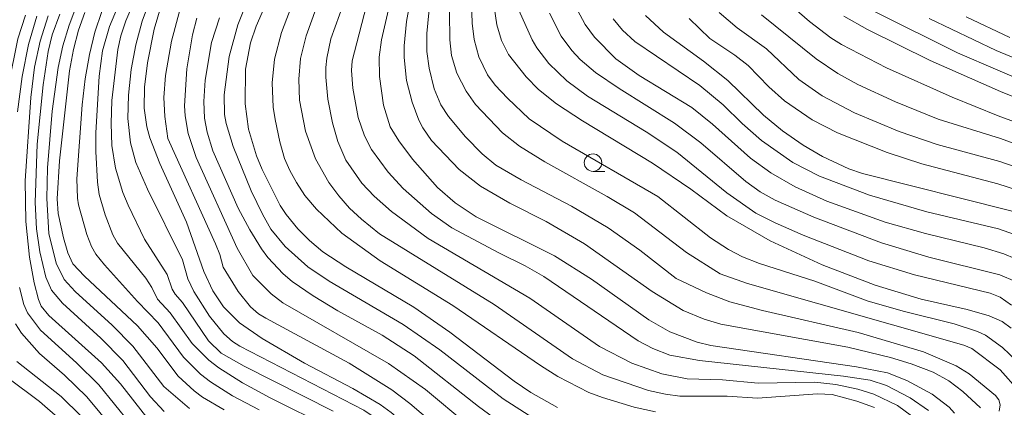
# Model space of a CAD drawing. Units: millimetres. Extents: x -64000 to -62000, y 19500 to 21000.
# Drawn here: x -63210 to -63069, y 20283 to 20338 of the extents above; entities that cross this region are included whole.
import ezdxf

# ---------------------------------------------------------------- set-up
doc = ezdxf.new("R2010")
doc.units = ezdxf.units.MM
for name, color, linetype, lineweight in [('633100_広葉樹林', 7, 'Continuous', 9), ('710100_等高線（計曲線）', 7, 'Continuous', 20), ('710200_等高線（主曲線）', 7, 'Continuous', 9)]:
    doc.layers.add(name, color=color, linetype=linetype, lineweight=lineweight)

msp = doc.modelspace()

# ---------------------------------------------------------------- linework, layer by layer
at = {"layer": '633100_広葉樹林'}
msp.add_line((-63127.49, 20316.45), (-63125.82, 20316.45), dxfattribs=at)
msp.add_circle((-63127.49, 20317.7), 1.25, dxfattribs=at)
at = {"layer": '710100_等高線（計曲線）', "flags": 128}
for points in [[(-63153.43, 20354.19), (-63157.77, 20335.28), (-63158.08, 20332.78), (-63158.06, 20330.03), (-63157.47, 20325.92), (-63156.51, 20322.82), (-63155.3, 20320.84), (-63153.34, 20318.17), (-63149.73, 20314.13), (-63147.22, 20311.95), (-63144.21, 20309.95), (-63132.99, 20304.33), (-63127.71, 20301.02), (-63119.51, 20295.19), (-63116.49, 20293.46), (-63112.58, 20292.01), (-63110.64, 20291.52), (-63089.79, 20288.46), (-63085.33, 20287.58), (-63082.58, 20286.52), (-63078.97, 20284.52), (-63076.52, 20282.69), (-63075.75, 20281.81)], [(-63067.65, 20294), (-63068.94, 20294.94), (-63070.81, 20295.78), (-63073.96, 20296.66), (-63080.53, 20298.13), (-63087.13, 20300.16), (-63094.68, 20303.05), (-63102.13, 20306.48), (-63108.32, 20310.1), (-63113.49, 20313.88), (-63118.97, 20317.62), (-63128.99, 20323.66), (-63132.74, 20326.13), (-63135.27, 20328.19), (-63137.06, 20329.97), (-63139.59, 20333.18), (-63140.57, 20335.17), (-63141.26, 20337.43), (-63141.84, 20341.36)], [(-63189.24, 20340.35), (-63190.29, 20336.81), (-63191.25, 20331.98), (-63191.68, 20328.51), (-63191.73, 20325.51), (-63191.35, 20322.81), (-63190.91, 20321.25), (-63189.47, 20317.56), (-63185.69, 20309.16), (-63183.19, 20302.13), (-63181.9, 20299.35), (-63180.39, 20297.03), (-63178.08, 20294.76), (-63174.85, 20292.49), (-63168.79, 20288.99), (-63161.85, 20285.37), (-63157.95, 20283.05), (-63156.37, 20281.94), (-63152, 20278.21)], [(-63132.59, 20282.64), (-63136.37, 20284.78), (-63138.78, 20286.41), (-63147.99, 20293.42), (-63153.15, 20297.02), (-63162.85, 20302.76), (-63166.15, 20304.93), (-63168.06, 20306.56), (-63169.71, 20308.24), (-63171.4, 20310.28), (-63172.25, 20311.58), (-63174.85, 20316.69), (-63175.64, 20318.67), (-63176.77, 20322.5), (-63177.29, 20326.14), (-63177.22, 20331.06), (-63176.52, 20334.84), (-63175.71, 20337.26), (-63174.18, 20340.74)], [(-63208.71, 20338.8), (-63209.79, 20335.44), (-63211.16, 20328.77)], [(-63200.23, 20339.19), (-63201.1, 20336.69), (-63201.82, 20333.91), (-63202.4, 20330.84), (-63203.83, 20317.95), (-63204.18, 20312.49), (-63204.02, 20310.4), (-63203.25, 20306.95), (-63202.64, 20304.77), (-63201.91, 20303.2), (-63200.26, 20301.46), (-63192.69, 20294.32), (-63189.92, 20291.16), (-63186.85, 20287.14), (-63184.58, 20285.02), (-63183.36, 20284.12), (-63180.26, 20282.31)], [(-63058.73, 20270.94), (-63052.02, 20282.57), (-63050.86, 20285.26), (-63050.7, 20286.39), (-63050.83, 20287.36), (-63051.24, 20288.19), (-63053.83, 20291.83), (-63056.18, 20295.92), (-63061.15, 20306.58), (-63062.29, 20308.46), (-63063.11, 20309.03), (-63064.45, 20309.67), (-63067.68, 20310.8), (-63088.93, 20316.16), (-63090.88, 20316.82), (-63094.67, 20318.58), (-63097.43, 20320.22), (-63100.38, 20322.24), (-63103.1, 20324.48), (-63108.2, 20329.47), (-63111.66, 20332.21), (-63117.4, 20336.37), (-63119.99, 20338.75)], [(-63091.6, 20338.65), (-63088.22, 20336.74), (-63079.24, 20332.31), (-63069.16, 20327.86), (-63053.48, 20321.6)], [(-63210.12, 20294.6), (-63209.29, 20293.26), (-63206.71, 20290.38), (-63203.14, 20287.26), (-63199.95, 20284.16), (-63194.57, 20277.71)]]:
    msp.add_lwpolyline(points, dxfattribs=at)
at = {"layer": '710200_等高線（主曲線）', "flags": 128}
for points in [[(-63069.23, 20288.01), (-63073.29, 20291.08), (-63074.41, 20291.58), (-63105.38, 20300.39), (-63109.29, 20301.75), (-63114.11, 20304.81), (-63121.57, 20310.5), (-63125.45, 20312.86), (-63134.41, 20317.81), (-63138.03, 20320.07), (-63140.43, 20321.96), (-63144.33, 20326.03), (-63145.66, 20327.91), (-63146.96, 20330.51), (-63147.72, 20333.06), (-63147.97, 20335.28), (-63148.03, 20339.2), (-63147.81, 20342.01), (-63145.37, 20355.62), (-63144.54, 20362.63), (-63144.67, 20367.19), (-63145.15, 20371.62), (-63147.24, 20383.23)], [(-63140.95, 20304.77), (-63147.68, 20308.34), (-63150.6, 20310.41), (-63154.67, 20313.99), (-63156.82, 20316.32), (-63159.17, 20319.6), (-63160.2, 20321.52), (-63161.12, 20324.18), (-63161.87, 20328.36), (-63162.04, 20330.88), (-63161.96, 20332.26), (-63156.84, 20352.02)], [(-63164.67, 20282.11), (-63177.43, 20288.56), (-63180.7, 20290.4), (-63182.5, 20292.16), (-63186.25, 20297.65), (-63187.3, 20298.84), (-63187.73, 20299.56), (-63188.42, 20301.7), (-63191.67, 20306.74), (-63194.03, 20311.59), (-63194.76, 20313.43), (-63195.81, 20316.91), (-63196.33, 20320.13), (-63196.46, 20323.28), (-63196.35, 20326.58), (-63195.48, 20333.89), (-63195.04, 20335.86), (-63194.35, 20337.99), (-63191.96, 20343.57)], [(-63157.48, 20280.34), (-63160.28, 20282.24), (-63178.03, 20291.41), (-63179.08, 20292.06), (-63180.33, 20293.16), (-63182.39, 20295.72), (-63184.64, 20299.22), (-63185.46, 20301.05), (-63186.23, 20303.79), (-63191.27, 20313.91), (-63192.9, 20317.71), (-63193.69, 20320.53), (-63194.05, 20324.04), (-63193.99, 20327.38), (-63193.6, 20331.03), (-63192.94, 20334.58), (-63192.03, 20337.96), (-63190.19, 20342.86)], [(-63133.72, 20279.62), (-63140.35, 20283.86), (-63149.41, 20290.87), (-63154.66, 20294.53), (-63165.25, 20300.73), (-63168.28, 20302.76), (-63171.57, 20305.7), (-63173.58, 20308.15), (-63174.79, 20310.31), (-63176.4, 20313.68), (-63179.01, 20319.99), (-63179.99, 20323.28), (-63180.22, 20324.61), (-63180.29, 20327.4), (-63179.55, 20332.9), (-63178.32, 20337.43), (-63176.26, 20342.64)], [(-63081.9, 20281.46), (-63083.94, 20282.9), (-63087.31, 20284.54), (-63089.61, 20285.25), (-63092.73, 20285.94), (-63095.74, 20286.24), (-63103.85, 20286.11), (-63108.96, 20286.61), (-63114.02, 20286.74), (-63117.65, 20287.47), (-63121.95, 20288.99), (-63126.55, 20291.35), (-63136.53, 20298.28), (-63151.09, 20306.84), (-63156.31, 20310.7), (-63158.81, 20312.91), (-63160.57, 20314.78), (-63162.85, 20318.03), (-63164.02, 20320.7), (-63164.76, 20323.42), (-63165.43, 20326.8), (-63165.72, 20329.93), (-63165.71, 20331.34), (-63165.58, 20332.65), (-63165, 20335.41), (-63162.52, 20342.33)], [(-63165.06, 20279.74), (-63173.69, 20284), (-63177.64, 20286.15), (-63181.04, 20288.3), (-63182.48, 20289.43), (-63184.87, 20291.82), (-63187.99, 20296.17), (-63189.82, 20298.14), (-63190.64, 20299.84), (-63191.48, 20301.14), (-63195.56, 20306.18), (-63196.2, 20307.36), (-63197.29, 20310.2), (-63198.15, 20313.14), (-63198.42, 20314.89), (-63198.66, 20319.3), (-63198.63, 20321.96), (-63198.18, 20330.06), (-63197.67, 20333.71), (-63196.69, 20337.17), (-63194.93, 20341.44)], [(-63118.55, 20282.03), (-63121.62, 20282.7), (-63126.14, 20284.05), (-63128.11, 20284.79), (-63132.55, 20287.09), (-63135.03, 20288.65), (-63147.55, 20297.25), (-63157.96, 20303.63), (-63163.43, 20307.61), (-63167.07, 20311.03), (-63168.72, 20313.01), (-63169.93, 20314.83), (-63170.89, 20316.55), (-63171.64, 20318.28), (-63172.33, 20320.68), (-63173, 20323.86), (-63173.27, 20325.64), (-63173.43, 20329.12), (-63173.08, 20332.53), (-63172.09, 20336.32), (-63170.3, 20340.95)], [(-63074.59, 20284.92), (-63076.55, 20286.44), (-63078.8, 20287.68), (-63081.96, 20288.89), (-63084.9, 20289.78), (-63091.02, 20291.29), (-63109.2, 20294.58), (-63111.6, 20295.28), (-63114.61, 20296.5), (-63119.05, 20299.26), (-63128.71, 20306.05), (-63134.2, 20309.26), (-63139.39, 20311.88), (-63143.58, 20314.34), (-63146.63, 20316.72), (-63150.59, 20320.89), (-63151.86, 20322.69), (-63152.41, 20323.77), (-63153.39, 20326.36), (-63154.17, 20329.48), (-63154.51, 20332.76), (-63154.51, 20334.44), (-63154.16, 20337.92), (-63153.48, 20341.9)], [(-63115.59, 20301.11), (-63120.81, 20305.15), (-63125.34, 20308.34), (-63130.57, 20311.46), (-63137.79, 20315.25), (-63141.41, 20317.35), (-63143.37, 20318.97), (-63145.76, 20321.41), (-63148.16, 20324.31), (-63149.25, 20325.98), (-63150.24, 20328.28), (-63150.96, 20331.24), (-63151.25, 20333.59), (-63151.29, 20336.19), (-63150.81, 20341.14)], [(-63060.59, 20321.12), (-63069.52, 20324.39), (-63076.1, 20327.05), (-63085.47, 20331.29), (-63091.94, 20334.63), (-63093.48, 20335.59), (-63096.52, 20337.9), (-63100.8, 20341.69)], [(-63181.4, 20261.27), (-63182.5, 20266.02), (-63182.89, 20267.01), (-63183.6, 20267.92), (-63184.61, 20268.76), (-63185.94, 20269.52), (-63195.38, 20273.08), (-63196.61, 20273.66), (-63197.41, 20274.24), (-63203.69, 20280.85), (-63206.71, 20283.47), (-63211.22, 20286.89), (-63213.03, 20288.45), (-63214.25, 20290.07), (-63215.55, 20292.94), (-63216.22, 20295.35), (-63216.46, 20297.77), (-63215.69, 20302.65), (-63215.76, 20309.41), (-63215.04, 20323.49), (-63214.5, 20328.95), (-63213.85, 20333.21), (-63213.11, 20336.62), (-63211.89, 20340.29)], [(-63185.23, 20282.49), (-63188.9, 20285.65), (-63193.34, 20291.4), (-63196.29, 20294.4), (-63201.59, 20299.23), (-63203.18, 20300.97), (-63204.32, 20303.31), (-63205.35, 20307.54), (-63205.67, 20312.55), (-63205.58, 20316.94), (-63204.91, 20325.05), (-63204.03, 20331.32), (-63203.34, 20334.4), (-63202.45, 20337.39), (-63201.38, 20340.3)], [(-63188.36, 20321.13), (-63188.76, 20324.28), (-63188.9, 20327.01), (-63188.68, 20330.16), (-63187.83, 20335.11), (-63186.59, 20339.7)], [(-63126.07, 20287.31), (-63130.42, 20289.58), (-63141.64, 20297.39), (-63158.04, 20307.52), (-63160.64, 20309.59), (-63162.34, 20311.19), (-63163.89, 20312.92), (-63165.32, 20314.85), (-63167.21, 20318.25), (-63168.66, 20322.21), (-63169.5, 20326.63), (-63169.61, 20329.63), (-63169.33, 20332.59), (-63168.54, 20335.87), (-63167.12, 20339.8)], [(-63118.22, 20312.86), (-63131.89, 20320.78), (-63136.61, 20323.98), (-63139.74, 20326.91), (-63141.5, 20328.81), (-63142.57, 20330.25), (-63143.83, 20332.87), (-63144.5, 20335.33), (-63144.78, 20337.67), (-63144.88, 20340.65)], [(-63067.59, 20297.28), (-63069.25, 20298.41), (-63070.67, 20298.99), (-63081.47, 20301.64), (-63088.03, 20303.64), (-63097.44, 20307.31), (-63101.44, 20309.06), (-63104.21, 20310.47), (-63108.36, 20313.39), (-63115.49, 20319.19), (-63119.89, 20322.1), (-63128.29, 20327.23), (-63131.26, 20329.4), (-63133.8, 20331.88), (-63135.52, 20334.13), (-63136.21, 20335.3), (-63138.13, 20339.53)], [(-63120.87, 20330.19), (-63124.21, 20332.58), (-63127.27, 20335.64), (-63128.6, 20337.49), (-63129.71, 20339.53)], [(-63209.84, 20324.97), (-63209.2, 20330.02), (-63208.3, 20334.6), (-63207.09, 20338.68)], [(-63164.11, 20258.79), (-63167.23, 20262.95), (-63170.87, 20269.26), (-63171.76, 20270.58), (-63172.97, 20271.81), (-63174.48, 20272.96), (-63176.3, 20274.02), (-63187.64, 20278.8), (-63190.21, 20280.13), (-63191.33, 20281.2), (-63195.1, 20286.03), (-63197.85, 20289.01), (-63205.39, 20295.79), (-63206.45, 20297.14), (-63206.85, 20298.08), (-63207.46, 20300.47), (-63208.13, 20304.14), (-63208.66, 20309.29), (-63208.73, 20315.09), (-63207.95, 20327.03), (-63207.41, 20331.38), (-63206.62, 20335.1), (-63205.45, 20338.71)], [(-63188.85, 20282.06), (-63190.82, 20284.14), (-63194.79, 20289.36), (-63197.91, 20292.54), (-63203.41, 20297.57), (-63205, 20299.43), (-63205.82, 20301.29), (-63206.64, 20304.92), (-63207.11, 20308.24), (-63207.34, 20311.98), (-63207.06, 20320.35), (-63206.17, 20328.84), (-63205.46, 20333.6), (-63204.9, 20336.02), (-63203.81, 20338.97)], [(-63192.67, 20297.8), (-63197.42, 20303.05), (-63198.65, 20304.59), (-63199.28, 20305.69), (-63199.92, 20307.42), (-63201.11, 20311.67), (-63201.27, 20312.59), (-63201.37, 20315.36), (-63200.59, 20325.98), (-63200.17, 20329.71), (-63199.56, 20333.19), (-63198.77, 20336.4), (-63197.78, 20339.36)], [(-63145.42, 20280.16), (-63151.45, 20285.21), (-63156.77, 20288.92), (-63171.89, 20297.62), (-63173.57, 20298.9), (-63176.18, 20301.54), (-63178.43, 20305.47), (-63184.26, 20318.45), (-63185.43, 20321.85), (-63185.88, 20324.4), (-63185.97, 20325.85), (-63185.61, 20331.13), (-63184.79, 20336.01), (-63184.18, 20338.37)], [(-63140.1, 20280.02), (-63143.88, 20282.76), (-63153.1, 20290.01), (-63157.67, 20292.99), (-63164.01, 20296.47), (-63167.55, 20298.61), (-63170.54, 20300.67), (-63171.83, 20301.76), (-63174.03, 20304.1), (-63174.94, 20305.34), (-63176.6, 20308.08), (-63178.25, 20311.2), (-63181.89, 20319.37), (-63182.7, 20322.04), (-63183.07, 20324.05), (-63183.2, 20326.47), (-63183.01, 20329.51), (-63182.07, 20334.89), (-63180.96, 20338.42)], [(-63056.58, 20282.74), (-63055.96, 20283.94), (-63055.84, 20284.5), (-63056.33, 20286.05), (-63060.34, 20291.53), (-63062.89, 20295.49), (-63064.33, 20297.01), (-63065.35, 20298.76), (-63067.04, 20300.67), (-63069.29, 20301.65), (-63079.42, 20304.17), (-63086.19, 20306.22), (-63095.91, 20309.9), (-63101.42, 20312.31), (-63103.55, 20313.53), (-63105.63, 20315.01), (-63112.08, 20320.55), (-63115.81, 20323.33), (-63123.74, 20328.31), (-63127.12, 20330.6), (-63129.31, 20332.45), (-63130.54, 20333.76), (-63132.06, 20335.81), (-63133.73, 20339.12)], [(-63069.46, 20308.24), (-63079.73, 20310.67), (-63087.92, 20313.05), (-63095.08, 20315.78), (-63098.89, 20317.71), (-63103.39, 20320.86), (-63106.16, 20323.3), (-63108.87, 20325.99), (-63112.2, 20328.74), (-63121.5, 20335.06), (-63123.27, 20336.65), (-63124.59, 20338.31)], [(-63057.16, 20269.48), (-63048.75, 20284.71), (-63048.28, 20285.86), (-63048.15, 20286.6), (-63048.36, 20287.08), (-63050.34, 20289.38), (-63052.22, 20292.21), (-63054.14, 20295.66), (-63055.67, 20299.27), (-63059.19, 20309.71), (-63059.92, 20310.47), (-63061.41, 20311.43), (-63065.56, 20313.35), (-63069.58, 20314.66), (-63080.46, 20317.52), (-63085.41, 20319.14), (-63092.51, 20321.98), (-63096.12, 20323.81), (-63100.08, 20326.55), (-63102.32, 20328.57), (-63105.3, 20331.6), (-63107.22, 20333.1), (-63110.78, 20335.47), (-63113.74, 20338.35)], [(-63063.92, 20315.98), (-63069.26, 20317.86), (-63078.23, 20320.31), (-63083.68, 20322.15), (-63090.09, 20324.81), (-63094.71, 20327.25), (-63098.05, 20329.61), (-63102.67, 20333.99), (-63106.86, 20336.99), (-63109.42, 20339.21)], [(-63063.21, 20318.96), (-63069.19, 20321.16), (-63078.11, 20323.91), (-63084.22, 20326.38), (-63089.59, 20328.88), (-63092.47, 20330.47), (-63095.55, 20332.54), (-63103.37, 20338.85)], [(-63056.87, 20242.98), (-63047.73, 20262.79), (-63041.84, 20277.69), (-63039.52, 20282.48), (-63036.82, 20287.12), (-63036.31, 20288.19), (-63036.1, 20289.16), (-63036.19, 20290.03), (-63036.58, 20290.81), (-63042.96, 20295.98), (-63044.4, 20297.65), (-63045.3, 20299.52), (-63046, 20302.14), (-63046.53, 20305.49), (-63047.48, 20317.28), (-63047.89, 20319.75), (-63048.35, 20321.28), (-63048.83, 20321.94), (-63050.25, 20323.08), (-63063.79, 20328.46), (-63075.31, 20333.44), (-63087.1, 20339.29)], [(-63034.56, 20286.56), (-63033.2, 20289.23), (-63033.03, 20289.91), (-63033.17, 20290.65), (-63033.63, 20291.46), (-63034.4, 20292.33), (-63039.38, 20296.5), (-63041.35, 20298.48), (-63042.5, 20300.13), (-63043.24, 20301.95), (-63044.06, 20306.71), (-63044.88, 20309.49), (-63045.62, 20321.76), (-63045.8, 20322.89), (-63046.37, 20323.81), (-63047.14, 20324.6), (-63048.81, 20325.43), (-63061.97, 20330.51), (-63069.8, 20333.76), (-63079.37, 20338.34)], [(-63067.84, 20335.63), (-63074.07, 20338.57)], [(-63067.11, 20303.99), (-63068.7, 20304.66), (-63071.54, 20305.52), (-63079.92, 20307.53), (-63085.67, 20309.17), (-63094.01, 20312.17), (-63098.57, 20314.22), (-63102.06, 20316.22), (-63104.95, 20318.32), (-63110.4, 20323.22), (-63113.34, 20325.58), (-63120.87, 20330.19)], [(-63145.93, 20276.58), (-63153.69, 20283.21), (-63156.3, 20285.14), (-63162.37, 20288.96), (-63174.32, 20295.41), (-63175.36, 20296.06), (-63176.53, 20297.07), (-63178.29, 20299.23), (-63180.43, 20302.71), (-63180.9, 20304.54), (-63181.51, 20306.06), (-63188.36, 20321.13)], [(-63065.87, 20288.35), (-63068.88, 20291.24), (-63071.31, 20292.98), (-63072.48, 20293.51), (-63075.8, 20294.59), (-63082.93, 20296.37), (-63088.11, 20297.85), (-63095.77, 20300.7), (-63103.69, 20303.24), (-63106.1, 20304.19), (-63108.12, 20305.25), (-63110.66, 20306.95), (-63118.22, 20312.86)], [(-63065.01, 20306.64), (-63069.46, 20308.24)], [(-63079.46, 20282.18), (-63082.09, 20284.01), (-63085.48, 20285.79), (-63087.83, 20286.54), (-63091.64, 20287.1), (-63112.27, 20289.37), (-63116.49, 20290.11), (-63118.95, 20291.09), (-63121.03, 20292.17), (-63134.54, 20301.39), (-63137.19, 20302.9), (-63140.95, 20304.77)], [(-63069.35, 20282.1), (-63069.25, 20283), (-63069.43, 20283.74), (-63069.89, 20284.34), (-63073.68, 20287.47), (-63075.54, 20288.58), (-63080.22, 20290.62), (-63089.56, 20293.37), (-63103.26, 20296.52), (-63107.89, 20297.78), (-63111.24, 20299.05), (-63115.59, 20301.11)], [(-63193.72, 20280.34), (-63198.2, 20285.87), (-63201.39, 20289.02), (-63206.54, 20293.73), (-63208.42, 20296.2), (-63208.94, 20297.4), (-63209.57, 20299.84)], [(-63175.29, 20282.31), (-63179.07, 20284.31), (-63182.25, 20286.29), (-63183.64, 20287.39), (-63186.08, 20289.85), (-63189.74, 20294.74), (-63192.67, 20297.8)], [(-63163.37, 20247.35), (-63169.7, 20251.72), (-63171.95, 20253.6), (-63174.52, 20256.31), (-63175.75, 20257.99), (-63176.66, 20259.67), (-63177.59, 20262.01), (-63179.14, 20266.9), (-63179.6, 20267.91), (-63180.38, 20268.85), (-63181.48, 20269.73), (-63182.89, 20270.55), (-63191.48, 20274.07), (-63193.8, 20275.26), (-63195.8, 20276.52), (-63197.5, 20277.86), (-63200.73, 20281.38), (-63203.6, 20284.22), (-63209.97, 20289.24)], [(-63087.22, 20282.63), (-63089.72, 20283.55), (-63093.26, 20284.49), (-63095.35, 20284.6), (-63103.97, 20283.99), (-63108.31, 20284.24), (-63115.09, 20284.26), (-63117.14, 20284.52), (-63119.53, 20285.08), (-63126.07, 20287.31)], [(-63066.6, 20285.08), (-63069.23, 20288.01)], [(-63072.04, 20282.58), (-63074.59, 20284.92)]]:
    msp.add_lwpolyline(points, dxfattribs=at)

doc.saveas('drawing.dxf')
